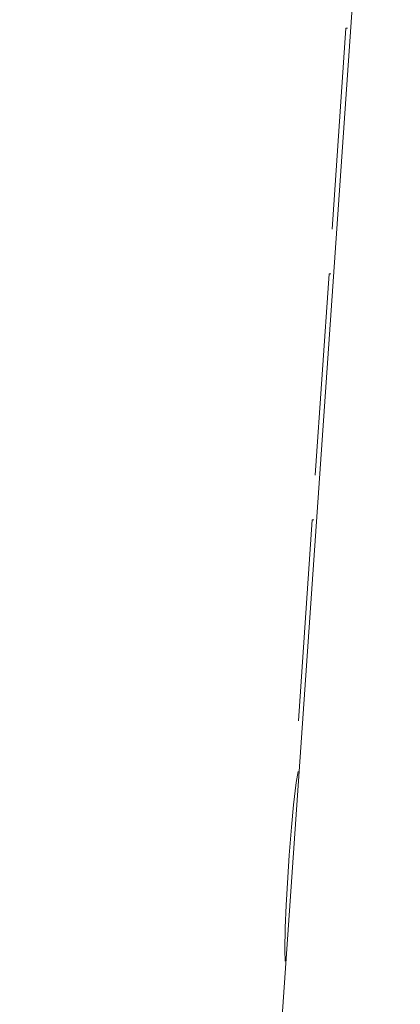
# Model space of a CAD drawing. Units: inches. Extents: x 6.8 to 33.9, y 1.4 to 20.
# Drawn here: x 31.9 to 31.9, y 14.1 to 14.2 of the extents above; entities that cross this region are included whole.
import ezdxf

# ---------------------------------------------------------------- set-up
doc = ezdxf.new("R2010")
doc.units = ezdxf.units.IN
doc.header["$MEASUREMENT"] = 0

msp = doc.modelspace()

# ---------------------------------------------------------------- linework, layer by layer
at = {"color": 7, "linetype": 'Continuous', "lineweight": 15}
for p, q in [((31.885685, 14.204758), (31.863187, 13.881175)), ((31.881654, 14.150691), (31.882467, 14.162566)), ((31.882467, 14.162566), (31.882565, 14.162562)), ((31.880659, 14.136178), (31.881473, 14.148053)), ((31.881473, 14.148053), (31.881571, 14.148048)), ((31.879665, 14.121664), (31.880479, 14.133539)), ((31.880576, 14.133535), (31.880479, 14.133539)), ((31.879641, 14.118687), (31.879531, 14.118031)), ((31.879531, 14.118031), (31.879375, 14.116714)), ((31.879375, 14.116714), (31.879252, 14.115396)), ((31.879252, 14.115396), (31.879123, 14.113748)), ((31.879123, 14.113748), (31.879032, 14.112428)), ((31.879032, 14.112428), (31.878936, 14.110778)), ((31.878936, 14.110778), (31.878878, 14.109457)), ((31.878878, 14.109457), (31.878853, 14.108134)), ((31.878853, 14.108134), (31.878873, 14.107472))]:
    msp.add_line(p, q, dxfattribs=at)

doc.saveas('drawing.dxf')
